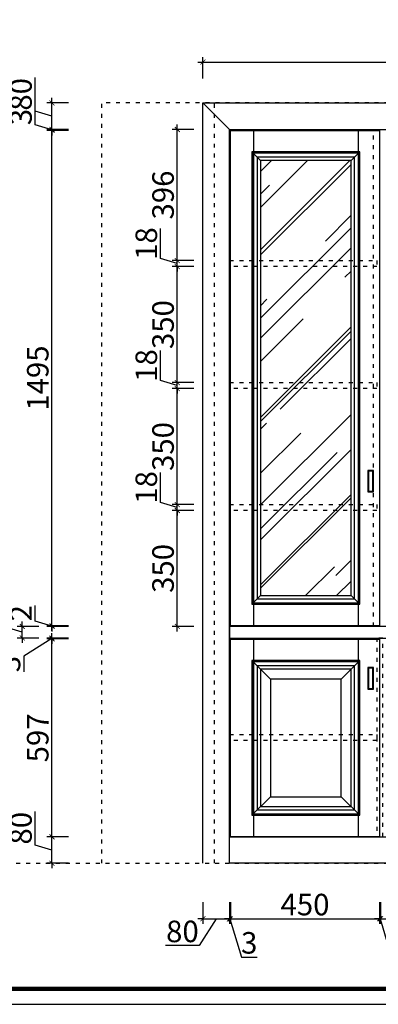
# Model space of a CAD drawing. Units: inches. Extents: x 235479 to 249466, y 78659 to 83741.
# Drawn here: x 237022 to 238104, y 78985 to 81957 of the extents above; entities that cross this region are included whole.
import ezdxf

# ---------------------------------------------------------------- set-up
doc = ezdxf.new("R2010")
doc.units = ezdxf.units.IN
doc.linetypes.add('ACAD_ISO03W100', pattern=[30, 12, -18])
doc.layers.add('0-图框', color=8, linetype='Continuous')
doc.layers.add('PH-1E7', color=7, linetype='Continuous')
doc.styles.get("Standard").update_dxf_attribs({"font": 'txt.shx'})
doc.dimstyles.new('深化标准标注', dxfattribs={"dimtxt": 65, "dimasz": 15, "dimexe": 15, "dimexo": 0.625, "dimgap": 2, "dimtad": 1, "dimtxsty": 'Standard', "dimblk": 'ARCHTICK', "dimcen": 2.5, "dimdle": 15, "dimclrd": 256, "dimclre": 8, "dimadec": 0, "dimazin": 0, "dimtfac": 1, "dimtmove": 1, "dimatfit": 0, "dimldrblk": 'OPEN30', "dimfxl": 50, "dimfxlon": 1, "dimarcsym": 0})

# ---------------------------------------------------------------- blocks, each defined once
blk = doc.blocks.new('A$C6C0B7C3D')
at = {"color": 8, "linetype": 'ACAD_ISO03W100'}
for p, q in [((318.2, 0), (318.2, 2295)), ((2803.2, 2295), (318.2, 2295)), ((658.2, 0), (658.2, 2295))]:
    blk.add_line(p, q, dxfattribs=at)
at = {"color": 1, "linetype": 'ACAD_ISO03W100'}
blk.add_line((0, 0), (3095.9, 0), dxfattribs=at)
blk = doc.blocks.new('_ArchTick')
at = {"color": 0, "linetype": 'ByBlock', "const_width": 0.15}
blk.add_lwpolyline([(-0.5, -0.5), (0.5, 0.5)], dxfattribs=at)
blk = doc.blocks.new('*D133')
at = {"lineweight": -2, "transparency": 16777216}
for p, q in [((237069.1, 79465.9), (237069.1, 79567.4)), ((237119.6, 79490.8), (237119.6, 79505.8)), ((237119.6, 79450.8), (237069.1, 79465.9)), ((237119.6, 79410.8), (237119.6, 79490.8)), ((237119.6, 79410.8), (237119.6, 79490.8)), ((237119.6, 79410.8), (237119.6, 79395.8))]:
    blk.add_line(p, q, dxfattribs=at)
at = {"color": 8, "lineweight": -2, "transparency": 16777216}
for p, q in [((237169.6, 79490.8), (237104.6, 79490.8)), ((237169.6, 79410.8), (237104.6, 79410.8))]:
    blk.add_line(p, q, dxfattribs=at)
at = {"layer": 'Defpoints', "color": 0, "transparency": 16777216}
for p in [(237119.6, 79490.8), (237682.2, 79490.8), (237682.2, 79410.8)]:
    blk.add_point(p, dxfattribs=at)
at = {"lineweight": -2, "transparency": 16777216, "xscale": 15, "yscale": 15, "zscale": 15}
for p, rotation in [((237119.6, 79490.8), 270), ((237119.6, 79410.8), 90)]:
    blk.add_blockref('_ArchTick', p, dxfattribs=dict(at, rotation=rotation))
at = {"color": 0, "transparency": 16777216, "insert": (237034.6, 79516.7), "char_height": 65, "attachment_point": 5, "rotation": 90}
blk.add_mtext('80', dxfattribs=at)
blk = doc.blocks.new('_Open30')
at = {"color": 0, "linetype": 'ByBlock', "lineweight": -2}
for p, q in [((-1, 0.27), (0, 0)), ((0, 0), (-1, -0.27)), ((0, 0), (-1, 0))]:
    blk.add_line(p, q, dxfattribs=at)
blk = doc.blocks.new('*D134')
at = {"lineweight": -2, "transparency": 16777216}
blk.add_line((237119.6, 79475.8), (237119.6, 80102.8), dxfattribs=at)
at = {"color": 8, "lineweight": -2, "transparency": 16777216}
for p, q in [((237169.6, 80087.8), (237104.6, 80087.8)), ((237169.6, 79490.8), (237104.6, 79490.8))]:
    blk.add_line(p, q, dxfattribs=at)
at = {"layer": 'Defpoints', "color": 0, "transparency": 16777216}
for p in [(237119.6, 80087.8), (237691.5, 80087.8), (237682.2, 79490.8)]:
    blk.add_point(p, dxfattribs=at)
at = {"lineweight": -2, "transparency": 16777216, "xscale": 15, "yscale": 15, "zscale": 15}
for p, rotation in [((237119.6, 80087.8), 90), ((237119.6, 79490.8), 270)]:
    blk.add_blockref('_ArchTick', p, dxfattribs=dict(at, rotation=rotation))
at = {"color": 0, "transparency": 16777216, "insert": (237085.1, 79789.3), "char_height": 65, "attachment_point": 5, "rotation": 90}
blk.add_mtext('597', dxfattribs=at)
blk = doc.blocks.new('*D135')
at = {"lineweight": -2, "transparency": 16777216}
for p, q in [((237119.6, 80089.3), (237034.6, 80035.6)), ((237119.6, 80090.8), (237119.6, 80105.8)), ((237119.6, 80087.8), (237119.6, 80090.8)), ((237119.6, 80087.8), (237119.6, 80090.8)), ((237119.6, 80087.8), (237119.6, 80072.8)), ((237034.6, 80035.6), (237034.6, 79988.3))]:
    blk.add_line(p, q, dxfattribs=at)
at = {"color": 8, "lineweight": -2, "transparency": 16777216}
for p, q in [((237169.6, 80090.8), (237104.6, 80090.8)), ((237169.6, 80087.8), (237104.6, 80087.8))]:
    blk.add_line(p, q, dxfattribs=at)
at = {"layer": 'Defpoints', "color": 0, "transparency": 16777216}
for p in [(237119.6, 80090.8), (237691, 80090.8), (237691.5, 80087.8)]:
    blk.add_point(p, dxfattribs=at)
at = {"lineweight": -2, "transparency": 16777216, "xscale": 15, "yscale": 15, "zscale": 15}
for p, rotation in [((237119.6, 80090.8), 270), ((237119.6, 80087.8), 90)]:
    blk.add_blockref('_ArchTick', p, dxfattribs=dict(at, rotation=rotation))
at = {"color": 0, "transparency": 16777216, "insert": (237000.1, 80012), "char_height": 65, "attachment_point": 5, "rotation": 90}
blk.add_mtext('3', dxfattribs=at)
blk = doc.blocks.new('*D136')
at = {"lineweight": -2, "transparency": 16777216}
for p, q in [((236979.5, 80123.4), (236979.5, 80235.8)), ((237030, 80108.3), (236979.5, 80123.4)), ((237030, 80125.8), (237030, 80140.8)), ((237030, 80090.8), (237030, 80125.8)), ((237030, 80090.8), (237030, 80125.8)), ((237030, 80090.8), (237030, 80075.8))]:
    blk.add_line(p, q, dxfattribs=at)
at = {"color": 8, "lineweight": -2, "transparency": 16777216}
for p, q in [((237080, 80125.8), (237015, 80125.8)), ((237080, 80090.8), (237015, 80090.8))]:
    blk.add_line(p, q, dxfattribs=at)
at = {"layer": 'Defpoints', "color": 0, "transparency": 16777216}
for p in [(237030, 80125.8), (237687.9, 80125.8), (237691, 80090.8)]:
    blk.add_point(p, dxfattribs=at)
at = {"lineweight": -2, "transparency": 16777216, "xscale": 15, "yscale": 15, "zscale": 15}
for p, rotation in [((237030, 80125.8), 270), ((237030, 80090.8), 90)]:
    blk.add_blockref('_ArchTick', p, dxfattribs=dict(at, rotation=rotation))
at = {"color": 0, "transparency": 16777216, "insert": (236945, 80179.6), "char_height": 65, "attachment_point": 5, "rotation": 90}
blk.add_mtext('35', dxfattribs=at)
blk = doc.blocks.new('*D137')
at = {"lineweight": -2, "transparency": 16777216}
for p, q in [((237069.1, 80141.9), (237069.1, 80189.3)), ((237119.6, 80126.8), (237069.1, 80141.9)), ((237119.6, 80127.8), (237119.6, 80142.8)), ((237119.6, 80125.8), (237119.6, 80127.8)), ((237119.6, 80125.8), (237119.6, 80127.8)), ((237119.6, 80125.8), (237119.6, 80110.8))]:
    blk.add_line(p, q, dxfattribs=at)
at = {"color": 8, "lineweight": -2, "transparency": 16777216}
for p, q in [((237169.6, 80127.8), (237104.6, 80127.8)), ((237169.6, 80125.8), (237104.6, 80125.8))]:
    blk.add_line(p, q, dxfattribs=at)
at = {"layer": 'Defpoints', "color": 0, "transparency": 16777216}
for p in [(237119.6, 80127.8), (237687.7, 80127.8), (237687.9, 80125.8)]:
    blk.add_point(p, dxfattribs=at)
at = {"lineweight": -2, "transparency": 16777216, "xscale": 15, "yscale": 15, "zscale": 15}
for p, rotation in [((237119.6, 80127.8), 270), ((237119.6, 80125.8), 90)]:
    blk.add_blockref('_ArchTick', p, dxfattribs=dict(at, rotation=rotation))
at = {"color": 0, "transparency": 16777216, "insert": (237034.6, 80165.6), "char_height": 65, "attachment_point": 5, "rotation": 90}
blk.add_mtext('2', dxfattribs=at)
blk = doc.blocks.new('*D138')
at = {"lineweight": -2, "transparency": 16777216}
blk.add_line((237119.6, 80112.8), (237119.6, 81637.8), dxfattribs=at)
at = {"color": 8, "lineweight": -2, "transparency": 16777216}
for p, q in [((237169.6, 81622.8), (237104.6, 81622.8)), ((237169.6, 80127.8), (237104.6, 80127.8))]:
    blk.add_line(p, q, dxfattribs=at)
at = {"layer": 'Defpoints', "color": 0, "transparency": 16777216}
for p in [(237119.6, 81622.8), (237670.3, 81622.8), (237687.7, 80127.8)]:
    blk.add_point(p, dxfattribs=at)
at = {"lineweight": -2, "transparency": 16777216, "xscale": 15, "yscale": 15, "zscale": 15}
for p, rotation in [((237119.6, 81622.8), 90), ((237119.6, 80127.8), 270)]:
    blk.add_blockref('_ArchTick', p, dxfattribs=dict(at, rotation=rotation))
at = {"color": 0, "transparency": 16777216, "insert": (237085.1, 80875.3), "char_height": 65, "attachment_point": 5, "rotation": 90}
blk.add_mtext('1495', dxfattribs=at)
blk = doc.blocks.new('*D139')
at = {"lineweight": -2, "transparency": 16777216}
for p, q in [((237069.1, 81639.4), (237069.1, 81686.8)), ((237119.6, 81624.3), (237069.1, 81639.4)), ((237119.6, 81625.8), (237119.6, 81640.8)), ((237119.6, 81622.8), (237119.6, 81625.8)), ((237119.6, 81622.8), (237119.6, 81625.8)), ((237119.6, 81622.8), (237119.6, 81607.8))]:
    blk.add_line(p, q, dxfattribs=at)
at = {"color": 8, "lineweight": -2, "transparency": 16777216}
for p, q in [((237169.6, 81625.8), (237104.6, 81625.8)), ((237169.6, 81622.8), (237104.6, 81622.8))]:
    blk.add_line(p, q, dxfattribs=at)
at = {"layer": 'Defpoints', "color": 0, "transparency": 16777216}
for p in [(237119.6, 81625.8), (237670.1, 81625.8), (237670.3, 81622.8)]:
    blk.add_point(p, dxfattribs=at)
at = {"lineweight": -2, "transparency": 16777216, "xscale": 15, "yscale": 15, "zscale": 15}
for p, rotation in [((237119.6, 81625.8), 270), ((237119.6, 81622.8), 90)]:
    blk.add_blockref('_ArchTick', p, dxfattribs=dict(at, rotation=rotation))
at = {"color": 0, "transparency": 16777216, "insert": (237034.6, 81663.1), "char_height": 65, "attachment_point": 5, "rotation": 90}
blk.add_mtext('3', dxfattribs=at)
blk = doc.blocks.new('*D140')
at = {"lineweight": -2, "transparency": 16777216}
for p, q in [((237069.1, 81680.9), (237069.1, 81782.4)), ((237119.6, 81705.8), (237119.6, 81720.8)), ((237119.6, 81625.8), (237119.6, 81705.8)), ((237119.6, 81625.8), (237119.6, 81705.8)), ((237119.6, 81665.8), (237069.1, 81680.9)), ((237119.6, 81625.8), (237119.6, 81610.8))]:
    blk.add_line(p, q, dxfattribs=at)
at = {"color": 8, "lineweight": -2, "transparency": 16777216}
for p, q in [((237169.6, 81705.8), (237104.6, 81705.8)), ((237169.6, 81625.8), (237104.6, 81625.8))]:
    blk.add_line(p, q, dxfattribs=at)
at = {"layer": 'Defpoints', "color": 0, "transparency": 16777216}
for p in [(237119.6, 81705.8), (237675.1, 81705.8), (237670.1, 81625.8)]:
    blk.add_point(p, dxfattribs=at)
at = {"lineweight": -2, "transparency": 16777216, "xscale": 15, "yscale": 15, "zscale": 15}
for p, rotation in [((237119.6, 81705.8), 270), ((237119.6, 81625.8), 90)]:
    blk.add_blockref('_ArchTick', p, dxfattribs=dict(at, rotation=rotation))
at = {"color": 0, "transparency": 16777216, "insert": (237034.6, 81731.7), "char_height": 65, "attachment_point": 5, "rotation": 90}
blk.add_mtext('80', dxfattribs=at)
blk = doc.blocks.new('*D141')
at = {"color": 8, "lineweight": -2, "transparency": 16777216}
for p, q in [((236881.4, 81705.8), (236816.4, 81705.8)), ((236881.4, 79410.8), (236816.4, 79410.8))]:
    blk.add_line(p, q, dxfattribs=at)
at = {"lineweight": -2, "transparency": 16777216}
blk.add_line((236831.4, 79395.8), (236831.4, 81720.8), dxfattribs=at)
at = {"layer": 'Defpoints', "color": 0, "transparency": 16777216}
for p in [(236831.4, 81705.8), (237574.7, 81705.8), (237574.7, 79410.8)]:
    blk.add_point(p, dxfattribs=at)
at = {"lineweight": -2, "transparency": 16777216, "xscale": 15, "yscale": 15, "zscale": 15}
for p, rotation in [((236831.4, 81705.8), 90), ((236831.4, 79410.8), 270)]:
    blk.add_blockref('_ArchTick', p, dxfattribs=dict(at, rotation=rotation))
at = {"color": 0, "transparency": 16777216, "insert": (236796.9, 80558.3), "char_height": 65, "attachment_point": 5, "rotation": 90}
blk.add_mtext('2295', dxfattribs=at)
blk = doc.blocks.new('*D142')
at = {"color": 8, "lineweight": -2, "transparency": 16777216}
for p, q in [((237574.7, 79293.3), (237574.7, 79228.3)), ((237654.7, 79293.3), (237654.7, 79228.3))]:
    blk.add_line(p, q, dxfattribs=at)
at = {"lineweight": -2, "transparency": 16777216}
for p, q in [((237574.7, 79243.3), (237559.7, 79243.3)), ((237614.7, 79243.3), (237563.8, 79162.3)), ((237574.7, 79243.3), (237654.7, 79243.3)), ((237574.7, 79243.3), (237654.7, 79243.3)), ((237654.7, 79243.3), (237669.7, 79243.3)), ((237563.8, 79162.3), (237462.3, 79162.3))]:
    blk.add_line(p, q, dxfattribs=at)
at = {"layer": 'Defpoints', "color": 0, "transparency": 16777216}
for p in [(237574.7, 79562.2), (237654.7, 79562.2), (237654.7, 79243.3)]:
    blk.add_point(p, dxfattribs=at)
at = {"lineweight": -2, "transparency": 16777216, "xscale": 15, "yscale": 15, "zscale": 15}
blk.add_blockref('_ArchTick', (237574.7, 79243.3), dxfattribs=at)
at = {"lineweight": -2, "transparency": 16777216, "xscale": 15, "yscale": 15, "zscale": 15, "rotation": 180}
blk.add_blockref('_ArchTick', (237654.7, 79243.3), dxfattribs=at)
at = {"color": 0, "transparency": 16777216, "insert": (237513, 79196.8), "char_height": 65, "attachment_point": 5}
blk.add_mtext('80', dxfattribs=at)
blk = doc.blocks.new('*D143')
at = {"color": 8, "lineweight": -2, "transparency": 16777216}
for p, q in [((237654.7, 79293.3), (237654.7, 79228.3)), ((237657.7, 79293.3), (237657.7, 79228.3))]:
    blk.add_line(p, q, dxfattribs=at)
at = {"lineweight": -2, "transparency": 16777216}
for p, q in [((237654.7, 79243.3), (237639.7, 79243.3)), ((237654.7, 79243.3), (237657.7, 79243.3)), ((237654.7, 79243.3), (237657.7, 79243.3)), ((237656.2, 79243.3), (237690.9, 79127.8)), ((237657.7, 79243.3), (237672.7, 79243.3)), ((237690.9, 79127.8), (237738.2, 79127.8))]:
    blk.add_line(p, q, dxfattribs=at)
at = {"layer": 'Defpoints', "color": 0, "transparency": 16777216}
for p in [(237654.7, 79562.2), (237657.7, 79508), (237657.7, 79243.3)]:
    blk.add_point(p, dxfattribs=at)
at = {"lineweight": -2, "transparency": 16777216, "xscale": 15, "yscale": 15, "zscale": 15}
blk.add_blockref('_ArchTick', (237654.7, 79243.3), dxfattribs=at)
at = {"lineweight": -2, "transparency": 16777216, "xscale": 15, "yscale": 15, "zscale": 15, "rotation": 180}
blk.add_blockref('_ArchTick', (237657.7, 79243.3), dxfattribs=at)
at = {"color": 0, "transparency": 16777216, "insert": (237714.5, 79162.3), "char_height": 65, "attachment_point": 5}
blk.add_mtext('3', dxfattribs=at)
blk = doc.blocks.new('*D144')
at = {"color": 8, "lineweight": -2, "transparency": 16777216}
for p, q in [((237657.7, 79293.3), (237657.7, 79228.3)), ((238107.7, 79293.3), (238107.7, 79228.3))]:
    blk.add_line(p, q, dxfattribs=at)
at = {"lineweight": -2, "transparency": 16777216}
blk.add_line((237642.7, 79243.3), (238122.7, 79243.3), dxfattribs=at)
at = {"layer": 'Defpoints', "color": 0, "transparency": 16777216}
for p in [(237657.7, 79508), (238107.7, 79522.9), (238107.7, 79243.3)]:
    blk.add_point(p, dxfattribs=at)
at = {"lineweight": -2, "transparency": 16777216, "xscale": 15, "yscale": 15, "zscale": 15, "rotation": 180}
blk.add_blockref('_ArchTick', (237657.7, 79243.3), dxfattribs=at)
at = {"lineweight": -2, "transparency": 16777216, "xscale": 15, "yscale": 15, "zscale": 15}
blk.add_blockref('_ArchTick', (238107.7, 79243.3), dxfattribs=at)
at = {"color": 0, "transparency": 16777216, "insert": (237882.7, 79277.8), "char_height": 65, "attachment_point": 5}
blk.add_mtext('450', dxfattribs=at)
blk = doc.blocks.new('*D145')
at = {"color": 8, "lineweight": -2, "transparency": 16777216}
for p, q in [((238107.7, 79293.3), (238107.7, 79228.3)), ((238110.7, 79293.3), (238110.7, 79228.3))]:
    blk.add_line(p, q, dxfattribs=at)
at = {"lineweight": -2, "transparency": 16777216}
for p, q in [((238107.7, 79243.3), (238092.7, 79243.3)), ((238107.7, 79243.3), (238110.7, 79243.3)), ((238107.7, 79243.3), (238110.7, 79243.3)), ((238109.2, 79243.3), (238143.9, 79127.8)), ((238110.7, 79243.3), (238125.7, 79243.3)), ((238143.9, 79127.8), (238191.2, 79127.8))]:
    blk.add_line(p, q, dxfattribs=at)
at = {"layer": 'Defpoints', "color": 0, "transparency": 16777216}
for p in [(238107.7, 79522.9), (238110.7, 79522.1), (238110.7, 79243.3)]:
    blk.add_point(p, dxfattribs=at)
at = {"lineweight": -2, "transparency": 16777216, "xscale": 15, "yscale": 15, "zscale": 15}
blk.add_blockref('_ArchTick', (238107.7, 79243.3), dxfattribs=at)
at = {"lineweight": -2, "transparency": 16777216, "xscale": 15, "yscale": 15, "zscale": 15, "rotation": 180}
blk.add_blockref('_ArchTick', (238110.7, 79243.3), dxfattribs=at)
at = {"color": 0, "transparency": 16777216, "insert": (238167.5, 79162.3), "char_height": 65, "attachment_point": 5}
blk.add_mtext('3', dxfattribs=at)
blk = doc.blocks.new('*D146')
at = {"color": 8, "lineweight": -2, "transparency": 16777216}
for p, q in [((238110.7, 79293.3), (238110.7, 79228.3)), ((238878.7, 79293.3), (238878.7, 79228.3))]:
    blk.add_line(p, q, dxfattribs=at)
at = {"lineweight": -2, "transparency": 16777216}
blk.add_line((238095.7, 79243.3), (238893.7, 79243.3), dxfattribs=at)
at = {"layer": 'Defpoints', "color": 0, "transparency": 16777216}
for p in [(238878.7, 79535.1), (238110.7, 79522.1), (238878.7, 79243.3)]:
    blk.add_point(p, dxfattribs=at)
at = {"lineweight": -2, "transparency": 16777216, "xscale": 15, "yscale": 15, "zscale": 15, "rotation": 180}
blk.add_blockref('_ArchTick', (238110.7, 79243.3), dxfattribs=at)
at = {"lineweight": -2, "transparency": 16777216, "xscale": 15, "yscale": 15, "zscale": 15}
blk.add_blockref('_ArchTick', (238878.7, 79243.3), dxfattribs=at)
at = {"color": 0, "transparency": 16777216, "insert": (238494.7, 79277.8), "char_height": 65, "attachment_point": 5}
blk.add_mtext('768', dxfattribs=at)
blk = doc.blocks.new('*D168')
at = {"color": 8, "lineweight": -2, "transparency": 16777216}
for p, q in [((237574.7, 81779), (237574.7, 81844)), ((239414.7, 81779), (239414.7, 81844))]:
    blk.add_line(p, q, dxfattribs=at)
at = {"lineweight": -2, "transparency": 16777216}
blk.add_line((237559.7, 81829), (239429.7, 81829), dxfattribs=at)
at = {"layer": 'Defpoints', "color": 0, "transparency": 16777216}
for p in [(239414.7, 81829), (237574.7, 81705.8), (239414.7, 81705.8)]:
    blk.add_point(p, dxfattribs=at)
at = {"lineweight": -2, "transparency": 16777216, "xscale": 15, "yscale": 15, "zscale": 15, "rotation": 180}
blk.add_blockref('_ArchTick', (237574.7, 81829), dxfattribs=at)
at = {"lineweight": -2, "transparency": 16777216, "xscale": 15, "yscale": 15, "zscale": 15}
blk.add_blockref('_ArchTick', (239414.7, 81829), dxfattribs=at)
at = {"color": 0, "transparency": 16777216, "insert": (238494.7, 81863.5), "char_height": 65, "attachment_point": 5}
blk.add_mtext('1840', dxfattribs=at)
blk = doc.blocks.new('*D169')
at = {"color": 8, "lineweight": -2, "transparency": 16777216}
for p, q in [((237547.5, 80475.8), (237482.5, 80475.8)), ((237547.5, 80125.8), (237482.5, 80125.8))]:
    blk.add_line(p, q, dxfattribs=at)
at = {"lineweight": -2, "transparency": 16777216}
blk.add_line((237497.5, 80110.8), (237497.5, 80490.8), dxfattribs=at)
at = {"layer": 'Defpoints', "color": 0, "transparency": 16777216}
for p in [(237497.5, 80475.8), (237858, 80475.8), (237858, 80125.8)]:
    blk.add_point(p, dxfattribs=at)
at = {"lineweight": -2, "transparency": 16777216, "xscale": 15, "yscale": 15, "zscale": 15}
for p, rotation in [((237497.5, 80475.8), 90), ((237497.5, 80125.8), 270)]:
    blk.add_blockref('_ArchTick', p, dxfattribs=dict(at, rotation=rotation))
at = {"color": 0, "transparency": 16777216, "insert": (237463, 80300.8), "char_height": 65, "attachment_point": 5, "rotation": 90}
blk.add_mtext('350', dxfattribs=at)
blk = doc.blocks.new('*D170')
at = {"lineweight": -2, "transparency": 16777216}
for p, q in [((237447, 80499.9), (237447, 80590.6)), ((237497.5, 80493.8), (237497.5, 80508.8)), ((237497.5, 80484.8), (237447, 80499.9)), ((237497.5, 80475.8), (237497.5, 80493.8)), ((237497.5, 80475.8), (237497.5, 80493.8)), ((237497.5, 80475.8), (237497.5, 80460.8))]:
    blk.add_line(p, q, dxfattribs=at)
at = {"color": 8, "lineweight": -2, "transparency": 16777216}
for p, q in [((237547.5, 80493.8), (237482.5, 80493.8)), ((237547.5, 80475.8), (237482.5, 80475.8))]:
    blk.add_line(p, q, dxfattribs=at)
at = {"layer": 'Defpoints', "color": 0, "transparency": 16777216}
for p in [(237497.5, 80493.8), (237858, 80475.8), (237877.2, 80493.8)]:
    blk.add_point(p, dxfattribs=at)
at = {"lineweight": -2, "transparency": 16777216, "xscale": 15, "yscale": 15, "zscale": 15}
for p, rotation in [((237497.5, 80493.8), 270), ((237497.5, 80475.8), 90)]:
    blk.add_blockref('_ArchTick', p, dxfattribs=dict(at, rotation=rotation))
at = {"color": 0, "transparency": 16777216, "insert": (237412.5, 80545.3), "char_height": 65, "attachment_point": 5, "rotation": 90}
blk.add_mtext('18', dxfattribs=at)
blk = doc.blocks.new('*D171')
at = {"color": 8, "lineweight": -2, "transparency": 16777216}
for p, q in [((237547.5, 80843.8), (237482.5, 80843.8)), ((237547.5, 80493.8), (237482.5, 80493.8))]:
    blk.add_line(p, q, dxfattribs=at)
at = {"lineweight": -2, "transparency": 16777216}
blk.add_line((237497.5, 80478.8), (237497.5, 80858.8), dxfattribs=at)
at = {"layer": 'Defpoints', "color": 0, "transparency": 16777216}
for p in [(237497.5, 80843.8), (237852, 80843.8), (237877.2, 80493.8)]:
    blk.add_point(p, dxfattribs=at)
at = {"lineweight": -2, "transparency": 16777216, "xscale": 15, "yscale": 15, "zscale": 15}
for p, rotation in [((237497.5, 80843.8), 90), ((237497.5, 80493.8), 270)]:
    blk.add_blockref('_ArchTick', p, dxfattribs=dict(at, rotation=rotation))
at = {"color": 0, "transparency": 16777216, "insert": (237463, 80668.8), "char_height": 65, "attachment_point": 5, "rotation": 90}
blk.add_mtext('350', dxfattribs=at)
blk = doc.blocks.new('*D172')
at = {"lineweight": -2, "transparency": 16777216}
for p, q in [((237447, 80867.9), (237447, 80958.6)), ((237497.5, 80852.8), (237447, 80867.9)), ((237497.5, 80861.8), (237497.5, 80876.8)), ((237497.5, 80843.8), (237497.5, 80861.8)), ((237497.5, 80843.8), (237497.5, 80861.8)), ((237497.5, 80843.8), (237497.5, 80828.8))]:
    blk.add_line(p, q, dxfattribs=at)
at = {"color": 8, "lineweight": -2, "transparency": 16777216}
for p, q in [((237547.5, 80861.8), (237482.5, 80861.8)), ((237547.5, 80843.8), (237482.5, 80843.8))]:
    blk.add_line(p, q, dxfattribs=at)
at = {"layer": 'Defpoints', "color": 0, "transparency": 16777216}
for p in [(237497.5, 80861.8), (237850.9, 80861.8), (237852, 80843.8)]:
    blk.add_point(p, dxfattribs=at)
at = {"lineweight": -2, "transparency": 16777216, "xscale": 15, "yscale": 15, "zscale": 15}
for p, rotation in [((237497.5, 80861.8), 270), ((237497.5, 80843.8), 90)]:
    blk.add_blockref('_ArchTick', p, dxfattribs=dict(at, rotation=rotation))
at = {"color": 0, "transparency": 16777216, "insert": (237412.5, 80913.3), "char_height": 65, "attachment_point": 5, "rotation": 90}
blk.add_mtext('18', dxfattribs=at)
blk = doc.blocks.new('*D173')
at = {"lineweight": -2, "transparency": 16777216}
blk.add_line((237497.5, 80846.8), (237497.5, 81226.8), dxfattribs=at)
at = {"color": 8, "lineweight": -2, "transparency": 16777216}
for p, q in [((237547.5, 81211.8), (237482.5, 81211.8)), ((237547.5, 80861.8), (237482.5, 80861.8))]:
    blk.add_line(p, q, dxfattribs=at)
at = {"layer": 'Defpoints', "color": 0, "transparency": 16777216}
for p in [(237497.5, 81211.8), (237855.2, 81211.8), (237850.9, 80861.8)]:
    blk.add_point(p, dxfattribs=at)
at = {"lineweight": -2, "transparency": 16777216, "xscale": 15, "yscale": 15, "zscale": 15}
for p, rotation in [((237497.5, 81211.8), 90), ((237497.5, 80861.8), 270)]:
    blk.add_blockref('_ArchTick', p, dxfattribs=dict(at, rotation=rotation))
at = {"color": 0, "transparency": 16777216, "insert": (237463, 81036.8), "char_height": 65, "attachment_point": 5, "rotation": 90}
blk.add_mtext('350', dxfattribs=at)
blk = doc.blocks.new('*D174')
at = {"lineweight": -2, "transparency": 16777216}
for p, q in [((237447, 81235.9), (237447, 81326.6)), ((237497.5, 81220.8), (237447, 81235.9)), ((237497.5, 81229.8), (237497.5, 81244.8)), ((237497.5, 81211.8), (237497.5, 81229.8)), ((237497.5, 81211.8), (237497.5, 81229.8)), ((237497.5, 81211.8), (237497.5, 81196.8))]:
    blk.add_line(p, q, dxfattribs=at)
at = {"color": 8, "lineweight": -2, "transparency": 16777216}
for p, q in [((237547.5, 81229.8), (237482.5, 81229.8)), ((237547.5, 81211.8), (237482.5, 81211.8))]:
    blk.add_line(p, q, dxfattribs=at)
at = {"layer": 'Defpoints', "color": 0, "transparency": 16777216}
for p in [(237497.5, 81229.8), (237854.1, 81229.8), (237855.2, 81211.8)]:
    blk.add_point(p, dxfattribs=at)
at = {"lineweight": -2, "transparency": 16777216, "xscale": 15, "yscale": 15, "zscale": 15}
for p, rotation in [((237497.5, 81229.8), 270), ((237497.5, 81211.8), 90)]:
    blk.add_blockref('_ArchTick', p, dxfattribs=dict(at, rotation=rotation))
at = {"color": 0, "transparency": 16777216, "insert": (237412.5, 81281.3), "char_height": 65, "attachment_point": 5, "rotation": 90}
blk.add_mtext('18', dxfattribs=at)
blk = doc.blocks.new('*D175')
at = {"lineweight": -2, "transparency": 16777216}
blk.add_line((237497.5, 81214.8), (237497.5, 81640.8), dxfattribs=at)
at = {"color": 8, "lineweight": -2, "transparency": 16777216}
for p, q in [((237547.5, 81625.8), (237482.5, 81625.8)), ((237547.5, 81229.8), (237482.5, 81229.8))]:
    blk.add_line(p, q, dxfattribs=at)
at = {"layer": 'Defpoints', "color": 0, "transparency": 16777216}
for p in [(237497.5, 81625.8), (237868.4, 81625.8), (237854.1, 81229.8)]:
    blk.add_point(p, dxfattribs=at)
at = {"lineweight": -2, "transparency": 16777216, "xscale": 15, "yscale": 15, "zscale": 15}
for p, rotation in [((237497.5, 81625.8), 90), ((237497.5, 81229.8), 270)]:
    blk.add_blockref('_ArchTick', p, dxfattribs=dict(at, rotation=rotation))
at = {"color": 0, "transparency": 16777216, "insert": (237463, 81427.8), "char_height": 65, "attachment_point": 5, "rotation": 90}
blk.add_mtext('396', dxfattribs=at)
blk = doc.blocks.new('336')
at = {"layer": '0-图框', "color": 1}
blk.add_lwpolyline([(215379.7, -226075.4), (222041.5, -226075.4), (222041.5, -221421.9), (215379.7, -221421.9)], close=True, dxfattribs=at)
at = {"layer": '0-图框', "color": 8, "const_width": 13.1}
blk.add_lwpolyline([(215428.7, -226026.4), (221992.5, -226026.4), (221992.5, -221470.9), (215428.7, -221470.9)], close=True, dxfattribs=at)

msp = doc.modelspace()

# ---------------------------------------------------------------- hatches: boundary and pattern name
h = msp.add_hatch()
h.set_pattern_fill('AR-RROOF', color=8, scale=7, angle=45, style=0)
h.set_pattern_definition([(45, (93096.27, 77405.05), (150.8683, 402.31547), [2667, -355.6, 889, -177.8]), (45, (93200.62, 77635.12), (-292.93595, 41.4888), [533.4, -58.674, 1066.8, -133.35]), (45, (93052.27, 77574.77), (569.52784, 737.99745), [1422.4, -248.92, 711.2, -177.8])])
h.paths.add_polyline_path([(238021.713, 81531.782), (237748.713, 81531.782), (237748.713, 80218.782), (238021.713, 80218.782)])

# ---------------------------------------------------------------- linework, layer by layer
at = {"color": 8}
msp.add_line((237654.713, 81625.782), (237574.713, 81705.782), dxfattribs=at)
for p, q in [((237727.713, 81622.782), (237727.713, 80127.782)), ((238042.713, 81622.782), (238042.713, 80127.782)), ((237722.713, 81557.782), (237748.713, 81531.782)), ((238047.713, 81557.782), (238021.713, 81531.782)), ((237722.713, 80192.782), (237748.713, 80218.782)), ((238047.713, 80192.782), (238021.713, 80218.782)), ((237727.713, 80087.782), (237727.713, 79490.782)), ((238042.713, 80087.782), (238042.713, 79490.782)), ((237722.713, 80022.782), (237778.713, 79966.782)), ((238047.713, 80022.782), (237991.713, 79966.782)), ((237722.713, 79555.782), (237778.713, 79611.782)), ((238047.713, 79555.782), (237991.713, 79611.782))]:
    msp.add_line(p, q)
for points in [[(237574.713, 79410.782), (237574.713, 81705.782), (239414.713, 81705.782), (239414.713, 79410.782)], [(237654.713, 79410.782), (237654.713, 81625.782), (239334.713, 81625.782), (239334.713, 79410.782)]]:
    msp.add_lwpolyline(points)
for points in [[(238107.713, 80127.782), (237657.713, 80127.782), (237657.713, 81622.782), (238107.713, 81622.782)], [(238047.713, 81557.782), (237722.713, 81557.782), (237722.713, 80192.782), (238047.713, 80192.782)], [(238021.713, 81531.782), (237748.713, 81531.782), (237748.713, 80218.782), (238021.713, 80218.782)], [(239334.713, 80125.782), (237654.713, 80125.782), (237654.713, 80090.782), (239334.713, 80090.782)], [(238107.713, 79490.782), (237657.713, 79490.782), (237657.713, 80087.782), (238107.713, 80087.782)], [(238047.713, 80022.782), (237722.713, 80022.782), (237722.713, 79555.782), (238047.713, 79555.782)], [(238021.713, 79996.782), (237748.713, 79996.782), (237748.713, 79581.782), (238021.713, 79581.782)], [(237991.713, 79966.782), (237778.713, 79966.782), (237778.713, 79611.782), (237991.713, 79611.782)], [(239334.713, 79410.782), (237654.713, 79410.782), (237654.713, 79490.782), (239334.713, 79490.782)]]:
    msp.add_lwpolyline(points, close=True)
at = {"color": 8, "linetype": 'ACAD_ISO03W100'}
for points in [[(238089.713, 80125.782), (238089.713, 81625.782), (238107.713, 81625.782), (238107.713, 80125.782)], [(238099.713, 81211.782), (237654.713, 81211.782), (237654.713, 81229.782), (238099.713, 81229.782)], [(238099.713, 80843.782), (237654.713, 80843.782), (237654.713, 80861.782), (238099.713, 80861.782)], [(238099.713, 80475.782), (237654.713, 80475.782), (237654.713, 80493.782), (238099.713, 80493.782)], [(238099.713, 80090.782), (238099.713, 79490.782), (238117.713, 79490.782), (238117.713, 80090.782)], [(238099.713, 79781.782), (237654.713, 79781.782), (237654.713, 79799.782), (238099.713, 79799.782)]]:
    msp.add_lwpolyline(points, close=True, dxfattribs=at)
at = {"color": 8}
for points in [[(238043.713, 81553.782), (237726.713, 81553.782), (237726.713, 80196.782), (238043.713, 80196.782)], [(238031.713, 81541.782), (237738.713, 81541.782), (237738.713, 80208.782), (238031.713, 80208.782)], [(238071.864, 80596.566), (238071.864, 80531.566), (238088.864, 80531.566), (238088.864, 80596.566)], [(238073.864, 80594.566), (238073.864, 80533.566), (238086.864, 80533.566), (238086.864, 80594.566)], [(238043.713, 80018.782), (237726.713, 80018.782), (237726.713, 79559.782), (238043.713, 79559.782)], [(238031.713, 80006.782), (237738.713, 80006.782), (237738.713, 79571.782), (238031.713, 79571.782)], [(238071.864, 80001.657), (238071.864, 79936.657), (238088.864, 79936.657), (238088.864, 80001.657)], [(238073.864, 79999.657), (238073.864, 79938.657), (238086.864, 79938.657), (238086.864, 79999.657)]]:
    msp.add_lwpolyline(points, close=True, dxfattribs=at)

# ---------------------------------------------------------------- block references
msp.add_blockref('A$C6C0B7C3D', (236951.507, 79410.782))
at = {"layer": 'PH-1E7', "color": 0, "xscale": 0.95177275777678, "yscale": 0.95177275777678, "zscale": 0.95177275777678}
msp.add_blockref('336', (30813.135, 294157.626), dxfattribs=at)

# ---------------------------------------------------------------- dimensions: what is measured, and where the dimension line sits
for base, p1, p2, picture, middle in [((239414.713, 81829.014), (237574.713, 81705.782), (239414.713, 81705.782), '*D168', (238494.713, 81863.514)), ((237657.713, 79243.275), (237654.713, 79562.235), (237657.713, 79507.985), '*D143', (237692.863, 79162.275)), ((238878.713, 79243.275), (238110.713, 79522.119), (238878.713, 79535.097), '*D146', (238494.713, 79277.775)), ((238107.713, 79243.275), (237657.713, 79507.985), (238107.713, 79522.921), '*D144', (237882.713, 79277.775)), ((238110.713, 79243.275), (238107.713, 79522.921), (238110.713, 79522.119), '*D145', (238145.863, 79162.275))]:
    dim = msp.add_linear_dim(base=base, p1=p1, p2=p2, dimstyle='深化标准标注')
    dim.commit()
    dim.dimension.update_dxf_attribs({"geometry": picture, "text_midpoint": middle})
for base, p1, p2, picture, middle in [((237119.646, 81705.782), (237670.134, 81625.782), (237675.102, 81705.782), '*D140', (237034.646, 81682.932)), ((236831.352, 81705.782), (237574.713, 79410.782), (237574.713, 81705.782), '*D141', (236796.852, 80558.282)), ((237119.646, 81625.782), (237670.3, 81622.782), (237670.134, 81625.782), '*D139', (237034.646, 81641.432)), ((237119.646, 81622.782), (237687.725, 80127.782), (237670.3, 81622.782), '*D138', (237085.146, 80875.282)), ((237497.537, 81625.782), (237854.145, 81229.782), (237868.403, 81625.782), '*D175', (237463.037, 81427.782)), ((237497.537, 81229.782), (237855.226, 81211.782), (237854.145, 81229.782), '*D174', (237412.537, 81237.932)), ((237497.537, 81211.782), (237850.898, 80861.782), (237855.226, 81211.782), '*D173', (237463.037, 81036.782)), ((237497.537, 80861.782), (237851.979, 80843.782), (237850.898, 80861.782), '*D172', (237412.537, 80869.932)), ((237497.537, 80843.782), (237877.213, 80493.782), (237851.979, 80843.782), '*D171', (237463.037, 80668.782)), ((237497.537, 80493.782), (237857.994, 80475.782), (237877.213, 80493.782), '*D170', (237412.537, 80501.932)), ((237497.537, 80475.782), (237857.994, 80125.782), (237857.994, 80475.782), '*D169', (237463.037, 80300.782)), ((237029.971, 80125.782), (237690.96, 80090.782), (237687.87, 80125.782), '*D136', (236944.971, 80125.432)), ((237119.646, 80127.782), (237687.87, 80125.782), (237687.725, 80127.782), '*D137', (237034.646, 80143.932)), ((237119.646, 80087.782), (237682.203, 79490.782), (237691.53, 80087.782), '*D134', (237085.146, 79789.282)), ((237119.646, 79490.782), (237682.203, 79410.782), (237682.203, 79490.782), '*D133', (237034.646, 79467.932))]:
    dim = msp.add_linear_dim(base=base, p1=p1, p2=p2, angle=90, dimstyle='深化标准标注')
    dim.commit()
    dim.dimension.update_dxf_attribs({"geometry": picture, "text_midpoint": middle})
dim = msp.add_linear_dim(base=(237119.646, 80090.782), p1=(237691.53, 80087.782), p2=(237690.96, 80090.782), angle=90, dimstyle='深化标准标注')
dim.commit()
dim.dimension.update_dxf_attribs({"geometry": '*D135', "text_midpoint": (237034.646, 80033.635), "dimtype": 128})
dim = msp.add_linear_dim(base=(237654.713, 79243.275), p1=(237574.713, 79562.235), p2=(237654.713, 79562.235), dimstyle='深化标准标注')
dim.commit()
dim.dimension.update_dxf_attribs({"geometry": '*D142', "text_midpoint": (237561.792, 79162.275), "dimtype": 128})

doc.saveas('drawing.dxf')
